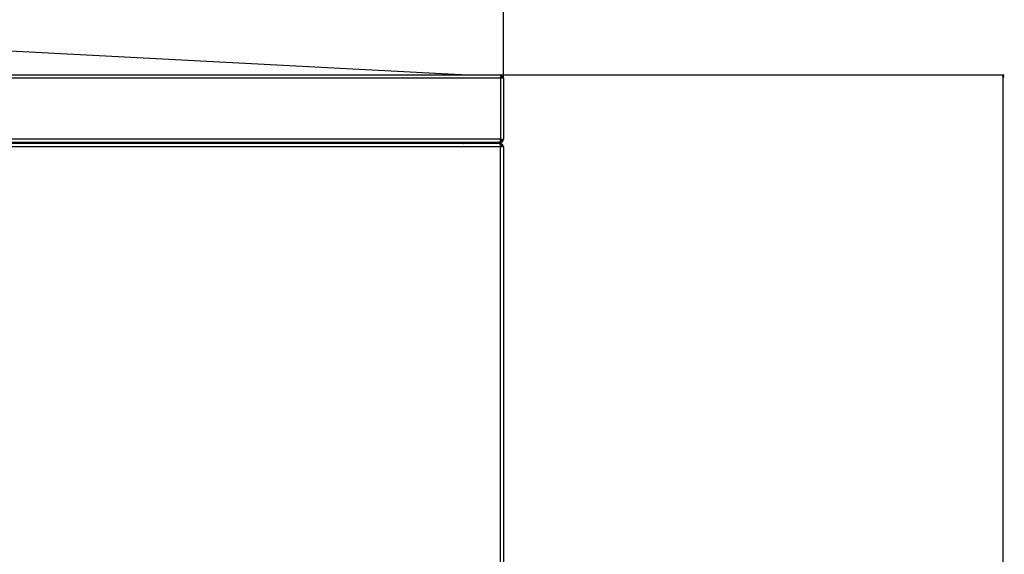
# Model space of a CAD drawing. Extents: x -3573 to 5628, y -3715 to 3188.
# Drawn here: x 282 to 1082, y 2116 to 2551 of the extents above; entities that cross this region are included whole.
import ezdxf

# ---------------------------------------------------------------- set-up
doc = ezdxf.new("R2010")
doc.units = 0
doc.header["$MEASUREMENT"] = 0
doc.layers.get('0').update_dxf_attribs({"linetype": 'CONTINUOUS'})

msp = doc.modelspace()

# ---------------------------------------------------------------- linework, layer by layer
at = {"color": 7}
for p, q in [((675.002808, 2503.713623), (675.002808, 2697.202148)), ((640.50293, 2506.263672), (73.502991, 2535.979004)), ((-522.997131, 2506.213623), (672.502808, 2506.213623)), ((-522.997131, 2503.713623), (672.502808, 2503.713623)), ((-493.496979, 2506.263672), (640.50293, 2506.263672)), ((-493.496948, 2506.263672), (640.50293, 2506.263672)), ((-493.496948, 2506.221924), (640.50293, 2506.221924)), ((640.50293, 2506.221924), (640.50293, 2506.263672)), ((640.980347, 2506.221924), (640.50293, 2506.263672)), ((640.50293, 2506.221924), (640.50293, 2506.263672)), ((640.50293, 2506.263672), (640.50293, 2506.221924)), ((640.50293, 2506.213623), (640.50293, 2506.221924)), ((641.011108, 2506.213623), (640.980347, 2506.221924)), ((672.502441, 2503.759277), (672.535522, 2503.714111)), ((672.502808, 2506.213623), (1082.418213, 2506.213623)), ((672.502808, 2506.213623), (672.502808, 2505.213623)), ((672.502808, 2506.213623), (672.502808, 2503.713623)), ((672.502808, 2503.713623), (675.002808, 2503.713623)), ((672.502808, 2503.713623), (672.502808, 2453.713623)), ((675.002808, 2503.713623), (675.002808, 2453.713623)), ((1081.418213, 2506.213623), (1080.900635, 2504.281738)), ((1080.900635, 2504.281738), (1081.935913, 2504.281738)), ((1081.935913, 2504.281738), (1081.418213, 2506.213623)), ((1081.418213, 1011.145447), (1081.418213, 2504.281738)), ((672.502808, 2453.713623), (-522.997131, 2453.713623)), ((672.502808, 2451.213623), (-522.997131, 2451.213623)), ((642.252808, 2450.213623), (642.252808, 2451.213623)), ((644.702881, 2451.213867), (644.702881, 2450.213623)), ((645.952881, 2451.213867), (645.952881, 2450.213623)), ((647.502808, 2451.213623), (647.47644, 2451.213867)), ((647.502808, 2451.213623), (647.493286, 2451.213623)), ((672.502808, 2451.213623), (647.502808, 2451.213623)), ((672.502808, 2453.713623), (675.002808, 2453.713623)), ((672.502808, 2451.213623), (672.502808, 2453.713623)), ((672.502808, 2451.213623), (672.502808, 2452.213623)), ((671.552856, 2450.213623), (-493.497131, 2450.213623)), ((672.252808, 2447.463623), (-493.497131, 2447.463623)), ((671.552979, 2450.213623), (672.252808, 2450.213623)), ((672.252808, 2450.213623), (672.252808, 2448.963623)), ((672.252808, 2450.034912), (672.252808, 2447.463623)), ((673.552856, 2448.713623), (672.252808, 2448.713623)), ((672.252808, 2447.463623), (672.252808, 1685.963623)), ((675.002808, 2447.463623), (672.252808, 2447.463623)), ((673.227905, 2450.034912), (672.784668, 2448.866211)), ((673.552856, 2448.713623), (673.552856, 2447.463623)), ((673.602905, 2448.104492), (673.602905, 2447.463623)), ((675.002808, 2447.463623), (675.002808, 1685.963623))]:
    msp.add_line(p, q, dxfattribs=at)
for centre, radius, start, end in [((672.502808, 2503.713623), 2.5, 0, 90.000003), ((672.502808, 2503.713623), 1.5, 0, 90.000003), ((644.752808, 2451.713623), 1.5, 199.470392, 269.999997), ((672.502808, 2453.713623), 1.5, 269.999997, 0), ((672.502808, 2453.713623), 2.5, 269.999997, 0), ((644.752808, 2451.713623), 2.75, 204.619603, 213.055187), ((671.529175, 2448.672852), 1.5416, 62.016725, 89.118034), ((672.252808, 2447.463623), 2.75, 0, 90.000003), ((672.252808, 2447.463623), 1.5, 56.442736, 90.000003), ((672.252808, 2447.463623), 1.5, 0, 29.926105)]:
    msp.add_arc(centre, radius, start, end, dxfattribs=at)
msp.add_solid([(1081.935913, 2504.281738), (1081.418213, 2506.213623), (1081.935913, 2504.281738), (1080.900635, 2504.281738)], dxfattribs=at)

doc.saveas('drawing.dxf')
